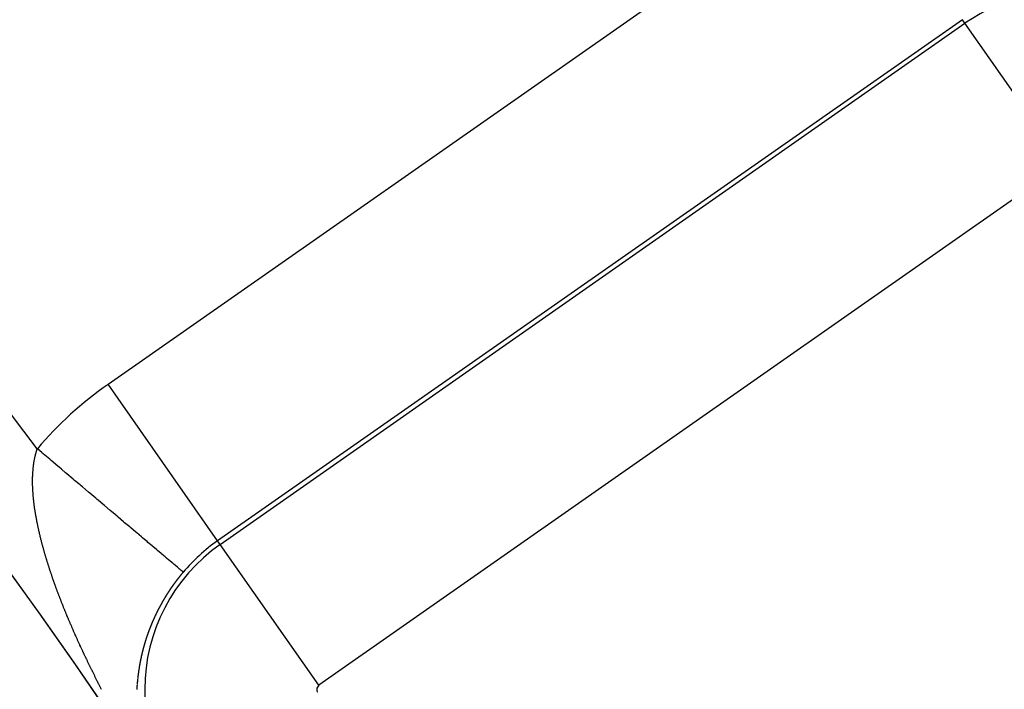
# Model space of a CAD drawing. Units: millimetres. Extents: x 329 to 1123, y -768 to -148.
# Drawn here: x 1095 to 1105, y -399 to -392 of the extents above; entities that cross this region are included whole.
import ezdxf

# ---------------------------------------------------------------- set-up
doc = ezdxf.new("R2010")
doc.units = ezdxf.units.MM
doc.linetypes.add('DASHED', pattern=[9.652, 8.128, -1.524])
doc.layers.add('nevidi', color=4, linetype='DASHED')

msp = doc.modelspace()

# ---------------------------------------------------------------- linework, layer by layer
at = {"color": 2}
for radius, start, end in [(70, 9.04361, 170.95639), (65, 9.08136, 170.91864), (51.503, 32.4422, 32.0335), (51.5, 0, 180), (47.5, 0, 180)]:
    msp.add_arc((1053.271, -428.267), radius, start, end, dxfattribs=at)
at = {"layer": 'nevidi', "color": 7, "linetype": 'Continuous'}
for p, q in [((1095.978, -396.049), (1103.764, -390.597)), ((1104.911, -392.234), (1097.124, -397.686)), ((1104.937, -392.272), (1104.911, -392.234)), ((1097.151, -397.724), (1104.937, -392.272)), ((1105.969, -393.746), (1104.937, -392.272)), ((1105.969, -393.746), (1098.183, -399.198)), ((1097.124, -397.686), (1095.978, -396.049)), ((1097.151, -397.724), (1097.124, -397.686)), ((1098.183, -399.198), (1097.151, -397.724)), ((1096.302, -399.023), (1096.301, -399.024))]:
    msp.add_line(p, q, dxfattribs=at)
for points in [[(1095.2, -397.257), (1095.2, -397.25), (1095.199, -397.246), (1095.199, -397.239), (1095.198, -397.235), (1095.198, -397.229), (1095.197, -397.224), (1095.197, -397.218), (1095.196, -397.213), (1095.196, -397.207), (1095.195, -397.202), (1095.195, -397.196), (1095.195, -397.191), (1095.194, -397.185), (1095.194, -397.18), (1095.193, -397.174), (1095.193, -397.17), (1095.193, -397.164), (1095.192, -397.159), (1095.192, -397.153), (1095.192, -397.148), (1095.192, -397.142), (1095.191, -397.138), (1095.191, -397.132), (1095.191, -397.127), (1095.191, -397.121), (1095.191, -397.117), (1095.19, -397.113), (1095.19, -397.111), (1095.19, -397.106), (1095.19, -397.1), (1095.19, -397.096), (1095.19, -397.09), (1095.19, -397.085), (1095.19, -397.08), (1095.19, -397.075), (1095.19, -397.069), (1095.19, -397.065), (1095.19, -397.059), (1095.19, -397.055), (1095.19, -397.049), (1095.19, -397.045), (1095.19, -397.039), (1095.19, -397.034), (1095.19, -397.029), (1095.19, -397.024), (1095.19, -397.019), (1095.19, -397.014), (1095.191, -397.009), (1095.191, -397.005), (1095.191, -396.999), (1095.191, -396.995), (1095.191, -396.989), (1095.192, -396.985), (1095.192, -396.979), (1095.192, -396.975), (1095.193, -396.97), (1095.193, -396.965), (1095.193, -396.96), (1095.194, -396.956), (1095.194, -396.95), (1095.194, -396.946), (1095.195, -396.941), (1095.195, -396.937), (1095.196, -396.931), (1095.196, -396.927), (1095.197, -396.922), (1095.197, -396.918), (1095.198, -396.913), (1095.198, -396.909), (1095.199, -396.904), (1095.199, -396.903), (1095.199, -396.899), (1095.2, -396.894), (1095.2, -396.89), (1095.201, -396.885), (1095.202, -396.881), (1095.202, -396.876), (1095.203, -396.872), (1095.204, -396.867), (1095.204, -396.863), (1095.205, -396.858), (1095.206, -396.854), (1095.207, -396.849), (1095.207, -396.846), (1095.208, -396.841), (1095.209, -396.837), (1095.21, -396.832), (1095.211, -396.828), (1095.212, -396.823), (1095.212, -396.82), (1095.213, -396.815), (1095.214, -396.811), (1095.215, -396.806), (1095.216, -396.803), (1095.217, -396.798), (1095.218, -396.794), (1095.219, -396.79), (1095.22, -396.786), (1095.221, -396.781), (1095.222, -396.778), (1095.223, -396.773), (1095.224, -396.769), (1095.226, -396.765), (1095.227, -396.761), (1095.228, -396.757), (1095.229, -396.753), (1095.23, -396.749), (1095.231, -396.745), (1095.233, -396.741), (1095.234, -396.738), (1095.235, -396.733), (1095.236, -396.731), (1095.236, -396.73), (1095.238, -396.725), (1095.239, -396.723)], [(1096.764, -398.015), (1096.763, -398.013), (1096.762, -398.013), (1096.759, -398.01), (1096.756, -398.008), (1096.754, -398.006), (1096.744, -397.998), (1096.742, -397.996), (1096.728, -397.984), (1096.728, -397.984), (1096.725, -397.982), (1096.708, -397.967), (1096.704, -397.964), (1096.683, -397.946), (1096.679, -397.942), (1096.671, -397.936), (1096.654, -397.922), (1096.649, -397.917), (1096.621, -397.894), (1096.615, -397.888), (1096.59, -397.867), (1096.584, -397.862), (1096.577, -397.856), (1096.542, -397.827), (1096.535, -397.82), (1096.497, -397.789), (1096.489, -397.782), (1096.485, -397.779), (1096.448, -397.747), (1096.439, -397.739), (1096.395, -397.703), (1096.386, -397.694), (1096.359, -397.672), (1096.339, -397.655), (1096.329, -397.646), (1096.28, -397.605), (1096.269, -397.596), (1096.218, -397.552), (1096.213, -397.548), (1096.206, -397.542), (1096.152, -397.497), (1096.14, -397.487), (1096.084, -397.439), (1096.072, -397.428), (1096.051, -397.411), (1096.013, -397.379), (1096, -397.368), (1095.94, -397.317), (1095.927, -397.306), (1095.874, -397.261), (1095.865, -397.254), (1095.852, -397.242), (1095.788, -397.189), (1095.775, -397.177), (1095.71, -397.122), (1095.696, -397.11), (1095.686, -397.102), (1095.629, -397.054), (1095.615, -397.042), (1095.549, -396.986), (1095.534, -396.974), (1095.491, -396.937), (1095.467, -396.916), (1095.452, -396.904), (1095.384, -396.846), (1095.369, -396.834), (1095.3, -396.776), (1095.291, -396.768), (1095.286, -396.763), (1095.239, -396.723)], [(1095.359, -397.957), (1095.357, -397.95), (1095.355, -397.944), (1095.353, -397.937), (1095.352, -397.936), (1095.351, -397.932), (1095.349, -397.924), (1095.347, -397.919), (1095.345, -397.912), (1095.343, -397.906), (1095.341, -397.899), (1095.339, -397.894), (1095.337, -397.886), (1095.335, -397.881), (1095.333, -397.874), (1095.331, -397.868), (1095.329, -397.861), (1095.328, -397.856), (1095.325, -397.849), (1095.324, -397.843), (1095.322, -397.836), (1095.32, -397.831), (1095.318, -397.823), (1095.316, -397.818), (1095.314, -397.811), (1095.313, -397.806), (1095.311, -397.798), (1095.309, -397.793), (1095.307, -397.786), (1095.306, -397.781), (1095.304, -397.773), (1095.302, -397.768), (1095.3, -397.761), (1095.299, -397.756), (1095.297, -397.748), (1095.295, -397.743), (1095.294, -397.736), (1095.292, -397.731), (1095.29, -397.724), (1095.289, -397.718), (1095.287, -397.711), (1095.286, -397.706), (1095.284, -397.699), (1095.282, -397.694), (1095.281, -397.686), (1095.279, -397.681), (1095.277, -397.674), (1095.276, -397.669), (1095.274, -397.662), (1095.273, -397.657), (1095.271, -397.65), (1095.27, -397.644), (1095.268, -397.637), (1095.267, -397.632), (1095.267, -397.631), (1095.265, -397.625), (1095.264, -397.62), (1095.262, -397.613), (1095.261, -397.607), (1095.26, -397.6), (1095.258, -397.595), (1095.257, -397.588), (1095.256, -397.583), (1095.254, -397.576), (1095.253, -397.571), (1095.251, -397.564), (1095.25, -397.559), (1095.249, -397.552), (1095.248, -397.547), (1095.246, -397.54), (1095.245, -397.535), (1095.244, -397.528), (1095.243, -397.523), (1095.241, -397.516), (1095.24, -397.511), (1095.239, -397.504), (1095.238, -397.499), (1095.236, -397.492), (1095.235, -397.487), (1095.234, -397.48), (1095.233, -397.475), (1095.232, -397.468), (1095.231, -397.463), (1095.23, -397.456), (1095.229, -397.451), (1095.227, -397.444), (1095.226, -397.439), (1095.225, -397.433), (1095.224, -397.428), (1095.223, -397.421), (1095.222, -397.416), (1095.221, -397.409), (1095.22, -397.404), (1095.219, -397.398), (1095.219, -397.393), (1095.217, -397.386), (1095.217, -397.381), (1095.216, -397.375), (1095.215, -397.37), (1095.214, -397.363), (1095.213, -397.358), (1095.213, -397.355), (1095.212, -397.351), (1095.211, -397.347), (1095.211, -397.34), (1095.21, -397.335), (1095.209, -397.329), (1095.208, -397.324), (1095.207, -397.317), (1095.207, -397.313), (1095.206, -397.306), (1095.205, -397.301), (1095.205, -397.295), (1095.204, -397.29), (1095.203, -397.284), (1095.203, -397.279), (1095.202, -397.273), (1095.202, -397.268), (1095.201, -397.261), (1095.2, -397.257)], [(1095.66, -398.726), (1095.658, -398.72), (1095.654, -398.713), (1095.652, -398.707), (1095.648, -398.699), (1095.646, -398.693), (1095.642, -398.686), (1095.64, -398.68), (1095.636, -398.672), (1095.634, -398.666), (1095.63, -398.659), (1095.628, -398.653), (1095.624, -398.645), (1095.622, -398.639), (1095.618, -398.632), (1095.616, -398.626), (1095.614, -398.623), (1095.612, -398.618), (1095.61, -398.612), (1095.606, -398.605), (1095.604, -398.599), (1095.601, -398.591), (1095.598, -398.585), (1095.595, -398.578), (1095.592, -398.572), (1095.589, -398.564), (1095.587, -398.559), (1095.583, -398.551), (1095.581, -398.545), (1095.577, -398.537), (1095.575, -398.532), (1095.572, -398.524), (1095.569, -398.518), (1095.566, -398.51), (1095.564, -398.505), (1095.561, -398.497), (1095.558, -398.491), (1095.555, -398.484), (1095.553, -398.478), (1095.549, -398.47), (1095.547, -398.465), (1095.544, -398.457), (1095.541, -398.451), (1095.538, -398.444), (1095.536, -398.438), (1095.533, -398.431), (1095.531, -398.425), (1095.528, -398.417), (1095.525, -398.412), (1095.522, -398.404), (1095.52, -398.398), (1095.517, -398.391), (1095.514, -398.385), (1095.511, -398.377), (1095.509, -398.372), (1095.506, -398.364), (1095.504, -398.359), (1095.501, -398.351), (1095.499, -398.345), (1095.496, -398.338), (1095.493, -398.332), (1095.491, -398.325), (1095.488, -398.319), (1095.485, -398.311), (1095.483, -398.306), (1095.48, -398.298), (1095.478, -398.293), (1095.475, -398.285), (1095.473, -398.28), (1095.47, -398.272), (1095.469, -398.268), (1095.468, -398.266), (1095.465, -398.259), (1095.463, -398.253), (1095.46, -398.246), (1095.458, -398.24), (1095.455, -398.233), (1095.453, -398.227), (1095.45, -398.22), (1095.448, -398.214), (1095.446, -398.207), (1095.444, -398.201), (1095.441, -398.194), (1095.439, -398.188), (1095.436, -398.181), (1095.434, -398.175), (1095.431, -398.168), (1095.429, -398.162), (1095.427, -398.155), (1095.425, -398.15), (1095.422, -398.142), (1095.42, -398.137), (1095.417, -398.129), (1095.415, -398.124), (1095.413, -398.116), (1095.411, -398.111), (1095.408, -398.103), (1095.406, -398.098), (1095.404, -398.091), (1095.402, -398.085), (1095.399, -398.078), (1095.397, -398.072), (1095.395, -398.065), (1095.393, -398.059), (1095.39, -398.052), (1095.389, -398.047), (1095.386, -398.039), (1095.384, -398.034), (1095.382, -398.026), (1095.38, -398.021), (1095.377, -398.014), (1095.376, -398.008), (1095.373, -398.001), (1095.371, -397.995), (1095.369, -397.988), (1095.367, -397.982), (1095.365, -397.975), (1095.363, -397.97), (1095.361, -397.962), (1095.359, -397.957)], [(1096.764, -398.015), (1096.762, -398.018), (1096.761, -398.018), (1096.76, -398.019), (1096.759, -398.021), (1096.757, -398.023), (1096.756, -398.024), (1096.755, -398.025), (1096.755, -398.026), (1096.753, -398.027), (1096.752, -398.029), (1096.752, -398.029), (1096.751, -398.031), (1096.75, -398.032), (1096.749, -398.033), (1096.748, -398.034), (1096.747, -398.035), (1096.746, -398.036), (1096.746, -398.037), (1096.744, -398.039), (1096.743, -398.04), (1096.742, -398.041), (1096.742, -398.042), (1096.74, -398.043), (1096.74, -398.044), (1096.739, -398.045), (1096.738, -398.047), (1096.736, -398.048), (1096.736, -398.049), (1096.735, -398.05), (1096.734, -398.051), (1096.733, -398.052), (1096.732, -398.053), (1096.731, -398.055), (1096.73, -398.056), (1096.73, -398.056), (1096.729, -398.058), (1096.727, -398.06), (1096.727, -398.06), (1096.726, -398.061), (1096.725, -398.063), (1096.723, -398.064), (1096.723, -398.064), (1096.722, -398.066), (1096.721, -398.068), (1096.721, -398.068), (1096.72, -398.069), (1096.718, -398.071), (1096.717, -398.072), (1096.717, -398.073), (1096.716, -398.074), (1096.715, -398.076), (1096.714, -398.076), (1096.713, -398.077), (1096.712, -398.079), (1096.711, -398.08), (1096.711, -398.081), (1096.709, -398.082), (1096.708, -398.084), (1096.708, -398.084), (1096.707, -398.086), (1096.706, -398.087), (1096.705, -398.088), (1096.705, -398.088), (1096.704, -398.089), (1096.703, -398.09), (1096.702, -398.092), (1096.702, -398.092), (1096.7, -398.094), (1096.699, -398.095), (1096.699, -398.096), (1096.698, -398.097), (1096.697, -398.099), (1096.696, -398.099), (1096.695, -398.1), (1096.694, -398.102), (1096.693, -398.104), (1096.693, -398.104), (1096.692, -398.105), (1096.691, -398.107), (1096.69, -398.107), (1096.689, -398.109), (1096.688, -398.11), (1096.687, -398.112), (1096.686, -398.113), (1096.684, -398.115), (1096.684, -398.115), (1096.683, -398.117), (1096.682, -398.118), (1096.681, -398.12), (1096.681, -398.12), (1096.679, -398.122), (1096.678, -398.123), (1096.677, -398.125), (1096.676, -398.127), (1096.675, -398.128), (1096.675, -398.128), (1096.673, -398.13), (1096.672, -398.131), (1096.672, -398.132), (1096.671, -398.133), (1096.67, -398.135), (1096.669, -398.136), (1096.668, -398.137), (1096.667, -398.138), (1096.666, -398.139), (1096.666, -398.14), (1096.665, -398.142), (1096.664, -398.143), (1096.663, -398.144), (1096.662, -398.145), (1096.661, -398.147), (1096.661, -398.148), (1096.66, -398.148), (1096.659, -398.15), (1096.658, -398.152), (1096.657, -398.152), (1096.656, -398.153), (1096.655, -398.155), (1096.655, -398.156)], [(1096.655, -398.156), (1096.654, -398.157), (1096.653, -398.158), (1096.652, -398.16), (1096.652, -398.16), (1096.651, -398.162), (1096.649, -398.163), (1096.649, -398.164), (1096.648, -398.165), (1096.647, -398.167), (1096.646, -398.168), (1096.646, -398.168), (1096.645, -398.17), (1096.644, -398.172), (1096.643, -398.172), (1096.642, -398.173), (1096.641, -398.175), (1096.64, -398.176), (1096.64, -398.177), (1096.639, -398.179), (1096.638, -398.18), (1096.638, -398.18), (1096.637, -398.182), (1096.635, -398.184), (1096.635, -398.185), (1096.634, -398.185), (1096.633, -398.187), (1096.632, -398.188), (1096.632, -398.189), (1096.631, -398.19), (1096.63, -398.192), (1096.629, -398.193), (1096.629, -398.194), (1096.627, -398.195), (1096.627, -398.197), (1096.626, -398.197), (1096.625, -398.199), (1096.624, -398.201), (1096.624, -398.201), (1096.623, -398.202), (1096.622, -398.204), (1096.621, -398.205), (1096.621, -398.206), (1096.619, -398.207), (1096.618, -398.209), (1096.618, -398.209), (1096.617, -398.211), (1096.616, -398.212), (1096.616, -398.213), (1096.615, -398.214), (1096.614, -398.216), (1096.613, -398.217), (1096.613, -398.218), (1096.612, -398.219), (1096.61, -398.221), (1096.61, -398.221), (1096.609, -398.223), (1096.608, -398.224), (1096.607, -398.226), (1096.607, -398.226), (1096.606, -398.228), (1096.605, -398.229), (1096.605, -398.23), (1096.604, -398.231), (1096.603, -398.233), (1096.602, -398.234), (1096.602, -398.235), (1096.601, -398.236), (1096.599, -398.238), (1096.598, -398.24), (1096.597, -398.241), (1096.597, -398.242), (1096.596, -398.243), (1096.595, -398.245), (1096.594, -398.246), (1096.594, -398.246), (1096.593, -398.248), (1096.592, -398.25), (1096.591, -398.251), (1096.591, -398.252), (1096.59, -398.253), (1096.589, -398.255), (1096.589, -398.255), (1096.588, -398.257), (1096.587, -398.258), (1096.586, -398.259), (1096.585, -398.26), (1096.584, -398.262), (1096.584, -398.263), (1096.583, -398.264), (1096.582, -398.265), (1096.581, -398.267), (1096.581, -398.268), (1096.58, -398.269), (1096.579, -398.27), (1096.579, -398.271), (1096.578, -398.272), (1096.577, -398.274), (1096.576, -398.276), (1096.576, -398.276), (1096.575, -398.277), (1096.574, -398.279), (1096.573, -398.28), (1096.573, -398.281), (1096.572, -398.283), (1096.571, -398.284), (1096.571, -398.284), (1096.57, -398.286), (1096.569, -398.288), (1096.568, -398.288), (1096.568, -398.289), (1096.567, -398.291), (1096.566, -398.293), (1096.565, -398.294), (1096.565, -398.295), (1096.564, -398.296), (1096.563, -398.296), (1096.562, -398.298), (1096.561, -398.3), (1096.561, -398.301)], [(1096.561, -398.301), (1096.56, -398.302), (1096.559, -398.303), (1096.558, -398.305), (1096.557, -398.307), (1096.556, -398.308), (1096.556, -398.31), (1096.555, -398.31), (1096.554, -398.312), (1096.553, -398.313), (1096.553, -398.314), (1096.552, -398.315), (1096.551, -398.317), (1096.551, -398.318), (1096.55, -398.319), (1096.549, -398.321), (1096.549, -398.322), (1096.548, -398.322), (1096.547, -398.324), (1096.546, -398.326), (1096.546, -398.327), (1096.545, -398.327), (1096.544, -398.329), (1096.544, -398.33), (1096.543, -398.331), (1096.542, -398.333), (1096.541, -398.334), (1096.541, -398.335), (1096.541, -398.336), (1096.54, -398.338), (1096.539, -398.339), (1096.539, -398.34), (1096.538, -398.341), (1096.537, -398.343), (1096.536, -398.344), (1096.536, -398.345), (1096.535, -398.347), (1096.534, -398.347), (1096.534, -398.348), (1096.533, -398.35), (1096.532, -398.352), (1096.532, -398.352), (1096.531, -398.353), (1096.53, -398.355), (1096.53, -398.356), (1096.529, -398.357), (1096.528, -398.359), (1096.527, -398.36), (1096.527, -398.361), (1096.526, -398.362), (1096.525, -398.364), (1096.525, -398.364), (1096.524, -398.366), (1096.523, -398.367), (1096.522, -398.369), (1096.521, -398.371), (1096.52, -398.373), (1096.52, -398.373), (1096.52, -398.374), (1096.519, -398.376), (1096.518, -398.378), (1096.518, -398.378), (1096.517, -398.38), (1096.516, -398.381), (1096.516, -398.381), (1096.515, -398.383), (1096.514, -398.385), (1096.513, -398.386), (1096.513, -398.386), (1096.512, -398.388), (1096.511, -398.39), (1096.51, -398.392), (1096.509, -398.393), (1096.509, -398.395), (1096.509, -398.395), (1096.508, -398.397), (1096.507, -398.399), (1096.507, -398.399), (1096.506, -398.4), (1096.505, -398.402), (1096.504, -398.403), (1096.504, -398.404), (1096.503, -398.406), (1096.502, -398.407), (1096.502, -398.407), (1096.501, -398.409), (1096.5, -398.411), (1096.5, -398.412), (1096.5, -398.413), (1096.499, -398.414), (1096.498, -398.416), (1096.498, -398.416), (1096.497, -398.418), (1096.496, -398.42), (1096.496, -398.42), (1096.495, -398.421), (1096.494, -398.423), (1096.494, -398.424), (1096.493, -398.425), (1096.493, -398.426), (1096.492, -398.428), (1096.491, -398.429), (1096.491, -398.43), (1096.49, -398.432), (1096.489, -398.433), (1096.489, -398.433), (1096.488, -398.435), (1096.487, -398.437), (1096.487, -398.437), (1096.487, -398.439), (1096.486, -398.44), (1096.485, -398.441), (1096.485, -398.442), (1096.484, -398.444), (1096.483, -398.446), (1096.483, -398.446), (1096.482, -398.447), (1096.481, -398.449), (1096.481, -398.45), (1096.481, -398.451)], [(1096.481, -398.451), (1096.48, -398.453), (1096.479, -398.454), (1096.479, -398.455), (1096.478, -398.456), (1096.477, -398.458), (1096.477, -398.458), (1096.476, -398.46), (1096.476, -398.461), (1096.475, -398.463), (1096.475, -398.463), (1096.474, -398.465), (1096.473, -398.466), (1096.473, -398.467), (1096.472, -398.468), (1096.471, -398.47), (1096.471, -398.472), (1096.47, -398.473), (1096.469, -398.475), (1096.469, -398.476), (1096.468, -398.477), (1096.467, -398.479), (1096.467, -398.48), (1096.467, -398.48), (1096.466, -398.482), (1096.465, -398.484), (1096.465, -398.484), (1096.464, -398.486), (1096.463, -398.487), (1096.463, -398.489), (1096.463, -398.489), (1096.462, -398.491), (1096.461, -398.493), (1096.46, -398.494), (1096.459, -398.496), (1096.459, -398.497), (1096.459, -398.498), (1096.458, -398.5), (1096.457, -398.501), (1096.456, -398.503), (1096.455, -398.505), (1096.455, -398.506), (1096.455, -398.507), (1096.454, -398.508), (1096.453, -398.51), (1096.453, -398.51), (1096.452, -398.512), (1096.452, -398.513), (1096.451, -398.515), (1096.451, -398.516), (1096.449, -398.518), (1096.449, -398.519), (1096.449, -398.52), (1096.448, -398.522), (1096.447, -398.523), (1096.447, -398.524), (1096.446, -398.526), (1096.446, -398.527), (1096.446, -398.527), (1096.445, -398.529), (1096.444, -398.531), (1096.444, -398.532), (1096.443, -398.533), (1096.442, -398.534), (1096.442, -398.536), (1096.442, -398.536), (1096.441, -398.538), (1096.44, -398.54), (1096.44, -398.541), (1096.44, -398.541), (1096.439, -398.543), (1096.438, -398.544), (1096.438, -398.545), (1096.437, -398.547), (1096.437, -398.548), (1096.436, -398.549), (1096.436, -398.55), (1096.435, -398.552), (1096.435, -398.553), (1096.434, -398.554), (1096.434, -398.555), (1096.433, -398.557), (1096.433, -398.558), (1096.432, -398.559), (1096.432, -398.56), (1096.431, -398.562), (1096.431, -398.562), (1096.43, -398.564), (1096.429, -398.566), (1096.429, -398.566), (1096.429, -398.567), (1096.428, -398.569), (1096.427, -398.57), (1096.427, -398.571), (1096.427, -398.573), (1096.426, -398.574), (1096.426, -398.575), (1096.425, -398.576), (1096.424, -398.578), (1096.424, -398.579), (1096.424, -398.58), (1096.423, -398.581), (1096.422, -398.583), (1096.422, -398.584), (1096.422, -398.585), (1096.421, -398.587), (1096.421, -398.588), (1096.42, -398.588), (1096.42, -398.59), (1096.419, -398.592), (1096.419, -398.592), (1096.418, -398.594), (1096.418, -398.595), (1096.417, -398.596), (1096.417, -398.597), (1096.416, -398.599), (1096.415, -398.601), (1096.415, -398.601), (1096.415, -398.602), (1096.414, -398.604)], [(1096.414, -398.604), (1096.414, -398.605), (1096.413, -398.606), (1096.413, -398.607), (1096.412, -398.609), (1096.412, -398.61), (1096.411, -398.611), (1096.411, -398.613), (1096.41, -398.614), (1096.41, -398.614), (1096.409, -398.616), (1096.409, -398.618), (1096.409, -398.618), (1096.408, -398.62), (1096.407, -398.621), (1096.407, -398.622), (1096.407, -398.623), (1096.406, -398.625), (1096.406, -398.627), (1096.405, -398.627), (1096.405, -398.628), (1096.404, -398.63), (1096.404, -398.631), (1096.404, -398.632), (1096.403, -398.634), (1096.402, -398.635), (1096.402, -398.636), (1096.402, -398.637), (1096.401, -398.639), (1096.401, -398.64), (1096.4, -398.64), (1096.4, -398.642), (1096.399, -398.644), (1096.399, -398.644), (1096.399, -398.646), (1096.398, -398.647), (1096.398, -398.648), (1096.397, -398.649), (1096.397, -398.651), (1096.396, -398.653), (1096.396, -398.653), (1096.395, -398.654), (1096.395, -398.656)], [(1095.91, -399.242), (1095.907, -399.236), (1095.903, -399.228), (1095.9, -399.222), (1095.897, -399.215), (1095.894, -399.209), (1095.89, -399.201), (1095.887, -399.195), (1095.883, -399.188), (1095.88, -399.182), (1095.876, -399.174), (1095.873, -399.168), (1095.869, -399.16), (1095.866, -399.155), (1095.862, -399.147), (1095.859, -399.141), (1095.855, -399.133), (1095.852, -399.127), (1095.848, -399.12), (1095.845, -399.114), (1095.841, -399.106), (1095.839, -399.1), (1095.835, -399.092), (1095.832, -399.087), (1095.828, -399.079), (1095.825, -399.073), (1095.821, -399.065), (1095.818, -399.06), (1095.815, -399.052), (1095.812, -399.046), (1095.808, -399.038), (1095.805, -399.032), (1095.801, -399.025), (1095.798, -399.019), (1095.794, -399.011), (1095.792, -399.005), (1095.788, -398.997), (1095.787, -398.996), (1095.785, -398.992), (1095.781, -398.984), (1095.778, -398.978), (1095.775, -398.97), (1095.772, -398.965), (1095.768, -398.957), (1095.765, -398.951), (1095.762, -398.943), (1095.759, -398.937), (1095.755, -398.93), (1095.752, -398.924), (1095.749, -398.916), (1095.746, -398.91), (1095.742, -398.902), (1095.739, -398.897), (1095.736, -398.889), (1095.733, -398.883), (1095.729, -398.875), (1095.727, -398.869), (1095.723, -398.862), (1095.72, -398.856), (1095.716, -398.848), (1095.714, -398.842), (1095.71, -398.835), (1095.707, -398.829), (1095.704, -398.821), (1095.701, -398.815), (1095.698, -398.808), (1095.695, -398.802), (1095.691, -398.794), (1095.689, -398.788), (1095.685, -398.78), (1095.682, -398.775), (1095.679, -398.767), (1095.676, -398.761), (1095.673, -398.753), (1095.67, -398.747), (1095.666, -398.74), (1095.664, -398.734), (1095.66, -398.726)], [(1096.377, -398.709), (1096.377, -398.71), (1096.376, -398.711), (1096.375, -398.713), (1096.375, -398.714), (1096.375, -398.715), (1096.374, -398.717), (1096.374, -398.718), (1096.374, -398.718), (1096.373, -398.72), (1096.373, -398.722), (1096.372, -398.723), (1096.372, -398.724), (1096.372, -398.725), (1096.371, -398.726), (1096.371, -398.727), (1096.37, -398.729), (1096.37, -398.73), (1096.37, -398.731), (1096.369, -398.732), (1096.369, -398.734)], [(1096.394, -398.657), (1096.394, -398.658), (1096.394, -398.66), (1096.393, -398.661), (1096.393, -398.662), (1096.392, -398.663), (1096.392, -398.665), (1096.391, -398.666), (1096.391, -398.666), (1096.391, -398.668), (1096.39, -398.67), (1096.39, -398.671), (1096.389, -398.672), (1096.389, -398.673), (1096.388, -398.674), (1096.388, -398.675), (1096.388, -398.677), (1096.387, -398.679), (1096.387, -398.679), (1096.386, -398.68), (1096.386, -398.682), (1096.385, -398.683), (1096.385, -398.684), (1096.385, -398.686), (1096.384, -398.687), (1096.384, -398.688), (1096.383, -398.689), (1096.383, -398.691), (1096.382, -398.692), (1096.382, -398.692), (1096.382, -398.694), (1096.381, -398.696), (1096.381, -398.697), (1096.381, -398.698), (1096.38, -398.699), (1096.38, -398.7), (1096.379, -398.701), (1096.379, -398.703), (1096.378, -398.705), (1096.378, -398.705), (1096.378, -398.706), (1096.377, -398.708)], [(1096.353, -398.787), (1096.353, -398.787), (1096.353, -398.789), (1096.352, -398.791), (1096.352, -398.792), (1096.352, -398.792), (1096.351, -398.794), (1096.351, -398.796), (1096.35, -398.797), (1096.35, -398.799), (1096.349, -398.801), (1096.349, -398.801), (1096.349, -398.803), (1096.348, -398.804), (1096.348, -398.806), (1096.347, -398.808), (1096.347, -398.809), (1096.347, -398.809), (1096.347, -398.811), (1096.346, -398.813), (1096.346, -398.813), (1096.346, -398.815), (1096.345, -398.816), (1096.345, -398.818), (1096.345, -398.818), (1096.344, -398.82), (1096.344, -398.821), (1096.344, -398.822), (1096.343, -398.823), (1096.343, -398.825), (1096.343, -398.826), (1096.342, -398.826), (1096.342, -398.828), (1096.342, -398.83), (1096.341, -398.83), (1096.341, -398.832), (1096.341, -398.833), (1096.34, -398.835), (1096.34, -398.837), (1096.339, -398.838), (1096.339, -398.839), (1096.339, -398.84), (1096.339, -398.842), (1096.338, -398.844), (1096.338, -398.844), (1096.338, -398.845), (1096.337, -398.847)], [(1096.361, -398.761), (1096.361, -398.761), (1096.36, -398.763), (1096.36, -398.765), (1096.359, -398.766), (1096.359, -398.767), (1096.359, -398.768), (1096.358, -398.77), (1096.358, -398.77), (1096.358, -398.772), (1096.357, -398.773), (1096.357, -398.775), (1096.357, -398.775), (1096.356, -398.777), (1096.356, -398.778), (1096.356, -398.779), (1096.355, -398.78), (1096.355, -398.782), (1096.354, -398.783), (1096.354, -398.784), (1096.354, -398.785)], [(1096.368, -398.735), (1096.368, -398.736), (1096.368, -398.737), (1096.367, -398.739), (1096.367, -398.74), (1096.367, -398.741), (1096.366, -398.743), (1096.366, -398.744), (1096.366, -398.744), (1096.365, -398.746), (1096.365, -398.748), (1096.364, -398.749), (1096.364, -398.751), (1096.363, -398.752), (1096.363, -398.753), (1096.363, -398.755), (1096.362, -398.756), (1096.362, -398.757), (1096.362, -398.758), (1096.361, -398.76)], [(1096.317, -398.938), (1096.316, -398.94), (1096.316, -398.941), (1096.316, -398.943), (1096.315, -398.945), (1096.315, -398.946), (1096.315, -398.946), (1096.315, -398.948), (1096.314, -398.95), (1096.314, -398.95), (1096.314, -398.951), (1096.314, -398.953), (1096.314, -398.955), (1096.313, -398.955), (1096.313, -398.956), (1096.313, -398.958), (1096.313, -398.958), (1096.313, -398.96), (1096.312, -398.961), (1096.312, -398.963), (1096.312, -398.965), (1096.311, -398.966), (1096.311, -398.967), (1096.311, -398.968), (1096.311, -398.97), (1096.31, -398.971), (1096.31, -398.972), (1096.31, -398.973), (1096.31, -398.975), (1096.31, -398.975), (1096.309, -398.976), (1096.309, -398.978), (1096.309, -398.98), (1096.309, -398.98), (1096.309, -398.981), (1096.308, -398.983)], [(1096.323, -398.907), (1096.323, -398.908), (1096.323, -398.91), (1096.322, -398.911), (1096.322, -398.912), (1096.322, -398.913), (1096.322, -398.915), (1096.321, -398.916), (1096.321, -398.916), (1096.321, -398.918), (1096.321, -398.92), (1096.32, -398.921), (1096.32, -398.921), (1096.32, -398.923), (1096.32, -398.924), (1096.32, -398.925), (1096.319, -398.926), (1096.319, -398.928), (1096.319, -398.929), (1096.318, -398.93), (1096.318, -398.931), (1096.318, -398.933), (1096.318, -398.933), (1096.317, -398.935), (1096.317, -398.936), (1096.317, -398.938)], [(1096.337, -398.847), (1096.337, -398.849), (1096.336, -398.85), (1096.336, -398.852), (1096.336, -398.852), (1096.336, -398.854), (1096.335, -398.855), (1096.335, -398.856), (1096.335, -398.857), (1096.334, -398.859), (1096.334, -398.861), (1096.334, -398.861), (1096.334, -398.862), (1096.333, -398.864), (1096.333, -398.865), (1096.333, -398.866), (1096.332, -398.867), (1096.332, -398.869), (1096.332, -398.869), (1096.331, -398.871), (1096.331, -398.872), (1096.331, -398.873), (1096.331, -398.874), (1096.33, -398.876), (1096.33, -398.877), (1096.33, -398.878), (1096.33, -398.879), (1096.329, -398.881), (1096.329, -398.882), (1096.329, -398.883), (1096.328, -398.884), (1096.328, -398.886), (1096.328, -398.887), (1096.328, -398.888), (1096.327, -398.889), (1096.327, -398.89), (1096.327, -398.891), (1096.326, -398.893), (1096.326, -398.894), (1096.326, -398.895), (1096.326, -398.896), (1096.325, -398.898), (1096.325, -398.899), (1096.325, -398.899), (1096.325, -398.901), (1096.324, -398.903), (1096.324, -398.904)], [(1096.301, -399.026), (1096.301, -399.026), (1096.301, -399.028), (1096.301, -399.029), (1096.3, -399.03), (1096.3, -399.031), (1096.3, -399.033), (1096.3, -399.034), (1096.3, -399.034), (1096.3, -399.036), (1096.299, -399.038), (1096.299, -399.039), (1096.299, -399.039), (1096.299, -399.041), (1096.299, -399.042), (1096.299, -399.043), (1096.298, -399.044), (1096.298, -399.046), (1096.298, -399.047), (1096.298, -399.048), (1096.298, -399.049), (1096.297, -399.051), (1096.297, -399.052), (1096.297, -399.054), (1096.297, -399.056), (1096.297, -399.056), (1096.296, -399.057), (1096.296, -399.059), (1096.296, -399.059), (1096.296, -399.061), (1096.296, -399.062), (1096.296, -399.064), (1096.295, -399.066), (1096.295, -399.067), (1096.295, -399.068), (1096.295, -399.069), (1096.295, -399.07), (1096.294, -399.072), (1096.294, -399.072), (1096.294, -399.074), (1096.294, -399.075)], [(1096.308, -398.984), (1096.308, -398.985), (1096.308, -398.986), (1096.307, -398.988), (1096.307, -398.988), (1096.307, -398.99), (1096.307, -398.991), (1096.307, -398.992), (1096.307, -398.993), (1096.306, -398.995), (1096.306, -398.996), (1096.306, -398.997), (1096.306, -398.998), (1096.305, -399), (1096.305, -399.001), (1096.305, -399.001), (1096.305, -399.003), (1096.305, -399.005), (1096.304, -399.005), (1096.304, -399.006), (1096.304, -399.008), (1096.304, -399.009), (1096.304, -399.01), (1096.303, -399.011), (1096.303, -399.013), (1096.303, -399.014), (1096.303, -399.015), (1096.303, -399.016), (1096.302, -399.017), (1096.302, -399.018), (1096.302, -399.02), (1096.302, -399.021), (1096.302, -399.022)], [(1096.287, -399.134), (1096.287, -399.134), (1096.287, -399.136), (1096.287, -399.137), (1096.287, -399.139), (1096.287, -399.14), (1096.286, -399.142), (1096.286, -399.142), (1096.286, -399.144), (1096.286, -399.145), (1096.286, -399.147), (1096.286, -399.147), (1096.286, -399.148), (1096.286, -399.15), (1096.286, -399.151), (1096.285, -399.152), (1096.285, -399.153), (1096.285, -399.155), (1096.285, -399.155), (1096.285, -399.157), (1096.285, -399.158), (1096.285, -399.159), (1096.285, -399.16), (1096.285, -399.161), (1096.284, -399.163), (1096.284, -399.164), (1096.284, -399.165), (1096.284, -399.166), (1096.284, -399.167), (1096.284, -399.168), (1096.284, -399.169), (1096.284, -399.171), (1096.284, -399.172), (1096.284, -399.173), (1096.284, -399.174), (1096.283, -399.175), (1096.283, -399.176), (1096.283, -399.177), (1096.283, -399.179)], [(1096.288, -399.126), (1096.288, -399.127), (1096.288, -399.129), (1096.288, -399.13), (1096.288, -399.131), (1096.287, -399.132)], [(1096.294, -399.076), (1096.294, -399.077), (1096.294, -399.079), (1096.293, -399.08), (1096.293, -399.081), (1096.293, -399.082), (1096.293, -399.084), (1096.293, -399.084), (1096.293, -399.085), (1096.293, -399.087), (1096.292, -399.088), (1096.292, -399.089), (1096.292, -399.09), (1096.292, -399.092), (1096.292, -399.093), (1096.292, -399.093), (1096.292, -399.095), (1096.291, -399.097), (1096.291, -399.097), (1096.291, -399.098), (1096.291, -399.1), (1096.291, -399.101), (1096.291, -399.101), (1096.291, -399.103), (1096.29, -399.105), (1096.29, -399.106), (1096.29, -399.106), (1096.29, -399.108), (1096.29, -399.109), (1096.29, -399.11), (1096.29, -399.111), (1096.289, -399.113), (1096.289, -399.114), (1096.289, -399.114), (1096.289, -399.116), (1096.289, -399.118), (1096.289, -399.118), (1096.289, -399.119), (1096.289, -399.121)], [(1096.281, -399.208), (1096.281, -399.21), (1096.281, -399.211), (1096.281, -399.213), (1096.281, -399.213), (1096.281, -399.214), (1096.281, -399.216), (1096.281, -399.217), (1096.28, -399.218), (1096.28, -399.219), (1096.28, -399.221), (1096.28, -399.221), (1096.28, -399.222), (1096.28, -399.224), (1096.28, -399.225), (1096.28, -399.226), (1096.28, -399.227), (1096.28, -399.229), (1096.28, -399.23), (1096.28, -399.23), (1096.28, -399.232), (1096.28, -399.233), (1096.28, -399.234), (1096.279, -399.235), (1096.279, -399.237), (1096.279, -399.238), (1096.279, -399.238), (1096.279, -399.24), (1096.279, -399.241)], [(1096.282, -399.2), (1096.281, -399.202), (1096.281, -399.203), (1096.281, -399.205), (1096.281, -399.206), (1096.281, -399.208)], [(1096.282, -399.192), (1096.282, -399.194), (1096.282, -399.195), (1096.282, -399.197), (1096.282, -399.197), (1096.282, -399.198), (1096.282, -399.2)], [(1096.283, -399.181), (1096.283, -399.182), (1096.283, -399.184), (1096.283, -399.184), (1096.283, -399.186), (1096.283, -399.187)]]:
    msp.add_lwpolyline(points, dxfattribs=at)
for centre, radius, start, end in [((1053.271, -428.267), 43.5, 0, 180), ((1053.271, -428.267), 52.5, 36.9298, 53.0702), ((1105.999, -393.788), 1.851, 33.1808, 125), ((1098.213, -399.241), 3.896, 125, 139.7551), ((1098.213, -399.241), 1.898, 125, 139.7551), ((1098.213, -399.241), 1.851, 125, 180), ((1098.213, -399.241), 1.851, 180, 212.8576), ((1098.213, -399.241), 0.0522, 125, 180), ((1098.213, -399.241), 0.0522, 180, 212.8576)]:
    msp.add_arc(centre, radius, start, end, dxfattribs=at)

doc.saveas('drawing.dxf')
